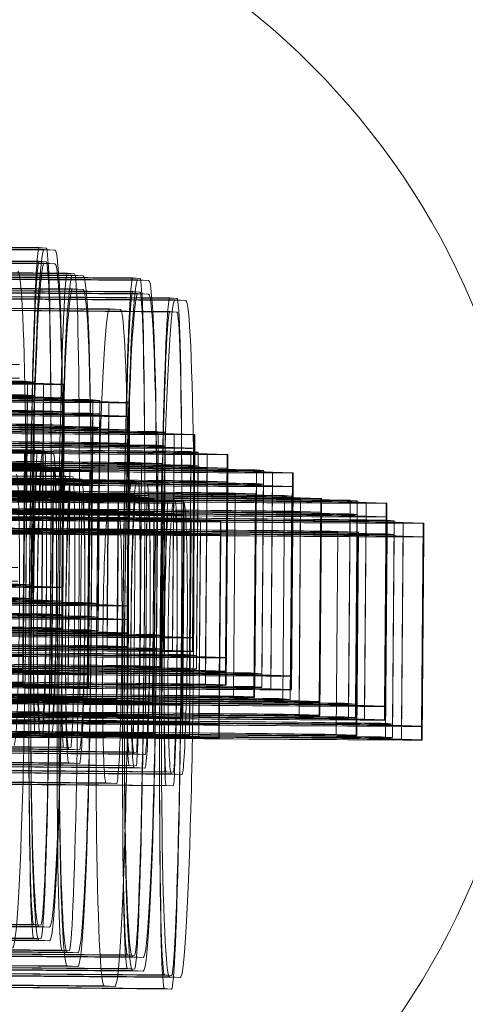
# Model space of a CAD drawing. Units: millimetres. Extents: x 3158 to 12097, y 24 to 9863.
# Drawn here: x 10210 to 10217, y 4570 to 4584 of the extents above; entities that cross this region are included whole.
import ezdxf

# ---------------------------------------------------------------- set-up
doc = ezdxf.new("R2010")
doc.units = ezdxf.units.MM
doc.header["$MEASUREMENT"] = 0
doc.layers.add('omkreds', color=7, linetype='Continuous', lineweight=9)

msp = doc.modelspace()

# ---------------------------------------------------------------- linework, layer by layer
at = {"color": 0, "linetype": 'Continuous', "lineweight": 0}
for p, q in [((10210.402, 4581.068), (10207.403, 4581.092)), ((10210.402, 4581.068), (10207.403, 4581.092)), ((10210.479, 4581.037), (10207.48, 4581.061)), ((10210.479, 4581.037), (10207.481, 4581.061)), ((10210.507, 4581.058), (10207.508, 4581.083)), ((10210.636, 4581.027), (10207.638, 4581.051)), ((10210.402, 4581.068), (10210.507, 4581.058)), ((10210.479, 4581.037), (10210.636, 4581.027)), ((10210.402, 4580.866), (10207.403, 4580.89)), ((10210.402, 4580.866), (10207.403, 4580.89)), ((10210.479, 4580.835), (10207.48, 4580.859)), ((10210.479, 4580.835), (10207.481, 4580.859)), ((10210.507, 4580.857), (10207.508, 4580.881)), ((10210.636, 4580.825), (10207.638, 4580.849)), ((10210.402, 4580.866), (10210.507, 4580.857)), ((10210.479, 4580.835), (10210.636, 4580.825)), ((10210.82, 4580.689), (10207.821, 4580.713)), ((10210.82, 4580.689), (10207.821, 4580.713)), ((10210.924, 4580.679), (10207.925, 4580.704)), ((10210.82, 4580.689), (10210.924, 4580.679)), ((10210.896, 4580.658), (10207.898, 4580.682)), ((10210.896, 4580.658), (10207.898, 4580.682)), ((10211.054, 4580.648), (10208.055, 4580.672)), ((10211.786, 4580.62), (10208.786, 4580.644)), ((10211.786, 4580.62), (10208.786, 4580.644)), ((10211.862, 4580.588), (10208.864, 4580.612)), ((10211.862, 4580.588), (10208.864, 4580.612)), ((10211.89, 4580.61), (10208.891, 4580.634)), ((10212.019, 4580.579), (10209.021, 4580.603)), ((10210.896, 4580.658), (10211.054, 4580.648)), ((10211.786, 4580.62), (10211.89, 4580.61)), ((10211.862, 4580.588), (10212.019, 4580.579)), ((10210.896, 4580.456), (10207.898, 4580.48)), ((10210.896, 4580.456), (10207.898, 4580.48)), ((10211.054, 4580.446), (10208.055, 4580.47)), ((10211.786, 4580.418), (10208.786, 4580.442)), ((10211.786, 4580.418), (10208.786, 4580.442)), ((10211.862, 4580.387), (10208.864, 4580.411)), ((10211.862, 4580.387), (10208.864, 4580.411)), ((10211.89, 4580.409), (10208.891, 4580.433)), ((10212.019, 4580.377), (10209.021, 4580.401)), ((10210.896, 4580.456), (10211.054, 4580.446)), ((10211.786, 4580.418), (10211.89, 4580.409)), ((10212.334, 4580.325), (10209.335, 4580.349)), ((10212.334, 4580.325), (10209.335, 4580.349)), ((10212.41, 4580.293), (10209.412, 4580.318)), ((10212.41, 4580.293), (10209.412, 4580.318)), ((10212.438, 4580.315), (10209.439, 4580.34)), ((10212.568, 4580.284), (10209.569, 4580.308)), ((10211.862, 4580.387), (10212.019, 4580.377)), ((10212.334, 4580.325), (10212.438, 4580.315)), ((10212.41, 4580.293), (10212.568, 4580.284)), ((10211.445, 4580.161), (10208.446, 4580.185)), ((10211.444, 4580.161), (10208.446, 4580.185)), ((10211.602, 4580.151), (10208.603, 4580.175)), ((10212.334, 4580.123), (10209.335, 4580.147)), ((10212.334, 4580.123), (10209.335, 4580.147)), ((10212.438, 4580.114), (10209.439, 4580.138)), ((10211.445, 4580.161), (10211.602, 4580.151)), ((10212.334, 4580.123), (10212.438, 4580.114)), ((10210.228, 4579.09), (10210.203, 4576.091)), ((10210.332, 4579.081), (10210.228, 4579.09)), ((10210.332, 4579.081), (10210.308, 4576.081)), ((10210.333, 4579.081), (10210.309, 4576.081)), ((10210.464, 4579.059), (10210.44, 4576.059)), ((10210.762, 4579.048), (10210.464, 4579.059)), ((10210.762, 4579.048), (10210.738, 4576.048)), ((10210.771, 4579.047), (10210.747, 4576.047)), ((10210.228, 4578.889), (10210.203, 4575.889)), ((10210.332, 4578.88), (10210.228, 4578.889)), ((10210.332, 4578.88), (10210.308, 4575.88)), ((10210.333, 4578.879), (10210.309, 4575.88)), ((10210.464, 4578.857), (10210.44, 4575.857)), ((10210.762, 4578.846), (10210.464, 4578.857)), ((10210.762, 4578.846), (10210.738, 4575.846)), ((10210.771, 4578.846), (10210.747, 4575.846)), ((10211.193, 4578.82), (10211.169, 4575.82)), ((10211.298, 4578.81), (10211.193, 4578.82)), ((10211.298, 4578.81), (10211.273, 4575.81)), ((10211.299, 4578.81), (10211.275, 4575.81)), ((10210.464, 4578.655), (10210.44, 4575.656)), ((10210.762, 4578.645), (10210.464, 4578.655)), ((10211.43, 4578.788), (10211.406, 4575.788)), ((10211.728, 4578.777), (10211.43, 4578.788)), ((10211.728, 4578.777), (10211.704, 4575.777)), ((10211.737, 4578.776), (10211.712, 4575.776)), ((10210.762, 4578.645), (10210.738, 4575.645)), ((10210.771, 4578.644), (10210.747, 4575.644)), ((10211.193, 4578.618), (10211.169, 4575.618)), ((10211.298, 4578.609), (10211.193, 4578.618)), ((10211.298, 4578.609), (10211.273, 4575.609)), ((10211.299, 4578.609), (10211.275, 4575.609)), ((10211.43, 4578.586), (10211.406, 4575.586)), ((10211.728, 4578.575), (10211.43, 4578.586)), ((10211.728, 4578.575), (10211.704, 4575.575)), ((10211.737, 4578.575), (10211.712, 4575.575)), ((10210.464, 4578.454), (10210.44, 4575.454)), ((10210.762, 4578.443), (10210.464, 4578.454)), ((10210.762, 4578.443), (10210.738, 4575.443)), ((10210.771, 4578.442), (10210.747, 4575.443)), ((10211.193, 4578.417), (10211.169, 4575.417)), ((10211.298, 4578.407), (10211.193, 4578.417)), ((10211.298, 4578.407), (10211.273, 4575.407)), ((10211.299, 4578.407), (10211.275, 4575.407)), ((10211.43, 4578.385), (10211.406, 4575.385)), ((10211.728, 4578.374), (10211.43, 4578.385)), ((10211.728, 4578.374), (10211.704, 4575.374)), ((10211.737, 4578.373), (10211.712, 4575.373)), ((10212.159, 4578.347), (10212.135, 4575.347)), ((10212.264, 4578.338), (10212.159, 4578.347)), ((10212.264, 4578.338), (10212.239, 4575.338)), ((10212.265, 4578.338), (10212.24, 4575.338)), ((10212.396, 4578.315), (10212.371, 4575.316)), ((10212.694, 4578.305), (10212.396, 4578.315)), ((10212.694, 4578.305), (10212.669, 4575.305)), ((10212.703, 4578.304), (10212.678, 4575.304)), ((10210.378, 4578.068), (10207.379, 4578.092)), ((10210.378, 4578.068), (10207.379, 4578.092)), ((10210.483, 4578.059), (10207.483, 4578.083)), ((10210.483, 4578.059), (10210.378, 4578.068)), ((10211.43, 4578.183), (10211.406, 4575.183)), ((10211.728, 4578.172), (10211.43, 4578.183)), ((10211.728, 4578.172), (10211.704, 4575.172)), ((10211.737, 4578.172), (10211.712, 4575.172)), ((10212.159, 4578.146), (10212.135, 4575.146)), ((10212.264, 4578.136), (10212.159, 4578.146)), ((10212.264, 4578.136), (10212.239, 4575.137)), ((10212.265, 4578.136), (10212.24, 4575.136)), ((10212.396, 4578.114), (10212.371, 4575.114)), ((10212.694, 4578.103), (10212.396, 4578.114)), ((10212.694, 4578.103), (10212.669, 4575.103)), ((10212.703, 4578.102), (10212.678, 4575.103)), ((10210.455, 4578.037), (10207.456, 4578.061)), ((10210.454, 4578.037), (10207.456, 4578.061)), ((10210.612, 4578.027), (10207.613, 4578.051)), ((10209.887, 4578.044), (10210.185, 4578.034)), ((10210.185, 4578.034), (10210.161, 4575.034)), ((10210.189, 4578.033), (10210.165, 4575.034)), ((10210.612, 4578.027), (10210.455, 4578.037)), ((10212.645, 4578.052), (10212.621, 4575.053)), ((10212.75, 4578.043), (10212.645, 4578.052)), ((10212.75, 4578.043), (10212.726, 4575.043)), ((10212.751, 4578.043), (10212.727, 4575.043)), ((10212.882, 4578.02), (10212.858, 4575.021)), ((10213.18, 4578.01), (10212.882, 4578.02)), ((10213.18, 4578.01), (10213.156, 4575.01)), ((10213.189, 4578.009), (10213.165, 4575.009)), ((10210.378, 4577.866), (10207.379, 4577.89)), ((10210.378, 4577.866), (10207.379, 4577.89)), ((10210.455, 4577.835), (10207.456, 4577.859)), ((10210.454, 4577.835), (10207.456, 4577.859)), ((10210.483, 4577.857), (10207.483, 4577.881)), ((10210.612, 4577.825), (10207.613, 4577.849)), ((10209.887, 4577.843), (10210.185, 4577.832)), ((10210.185, 4577.832), (10210.161, 4574.832)), ((10210.189, 4577.832), (10210.165, 4574.832)), ((10210.483, 4577.857), (10210.378, 4577.866)), ((10210.612, 4577.825), (10210.455, 4577.835)), ((10210.612, 4577.806), (10210.588, 4574.806)), ((10210.612, 4577.806), (10210.716, 4577.797)), ((10210.716, 4577.797), (10210.692, 4574.797)), ((10210.717, 4577.796), (10210.693, 4574.797)), ((10211.916, 4577.888), (10211.892, 4574.888)), ((10212.214, 4577.877), (10211.916, 4577.888)), ((10212.214, 4577.877), (10212.19, 4574.877)), ((10212.223, 4577.877), (10212.199, 4574.877)), ((10212.645, 4577.851), (10212.621, 4574.851)), ((10212.75, 4577.842), (10212.645, 4577.851)), ((10212.75, 4577.842), (10212.726, 4574.842)), ((10212.751, 4577.841), (10212.727, 4574.841)), ((10212.882, 4577.819), (10212.858, 4574.819)), ((10213.18, 4577.808), (10212.882, 4577.819)), ((10213.18, 4577.808), (10213.156, 4574.808)), ((10213.189, 4577.808), (10213.165, 4574.808)), ((10213.611, 4577.782), (10213.587, 4574.782)), ((10213.716, 4577.772), (10213.611, 4577.782)), ((10210.796, 4577.689), (10207.796, 4577.713)), ((10210.796, 4577.689), (10207.796, 4577.713)), ((10210.872, 4577.658), (10207.874, 4577.682)), ((10210.872, 4577.658), (10207.874, 4577.682)), ((10210.9, 4577.68), (10207.901, 4577.704)), ((10211.029, 4577.648), (10208.031, 4577.672)), ((10211.761, 4577.62), (10208.762, 4577.644)), ((10211.761, 4577.62), (10208.762, 4577.644)), ((10211.866, 4577.61), (10208.867, 4577.635)), ((10209.887, 4577.641), (10210.185, 4577.631)), ((10210.185, 4577.631), (10210.161, 4574.631)), ((10210.189, 4577.63), (10210.165, 4574.63)), ((10210.9, 4577.68), (10210.796, 4577.689)), ((10210.853, 4577.774), (10210.829, 4574.774)), ((10210.853, 4577.774), (10211.151, 4577.763)), ((10211.029, 4577.648), (10210.872, 4577.658)), ((10211.151, 4577.763), (10211.127, 4574.763)), ((10211.155, 4577.763), (10211.13, 4574.763)), ((10213.716, 4577.772), (10213.691, 4574.772)), ((10213.717, 4577.772), (10213.692, 4574.772)), ((10213.848, 4577.75), (10213.823, 4574.75)), ((10214.146, 4577.739), (10213.848, 4577.75)), ((10214.146, 4577.739), (10214.121, 4574.739)), ((10214.155, 4577.738), (10214.13, 4574.738)), ((10211.838, 4577.588), (10208.839, 4577.613)), ((10211.838, 4577.588), (10208.839, 4577.613)), ((10211.995, 4577.579), (10208.997, 4577.603)), ((10210.612, 4577.604), (10210.588, 4574.604)), ((10210.612, 4577.604), (10210.716, 4577.595)), ((10210.716, 4577.595), (10210.692, 4574.595)), ((10210.717, 4577.595), (10210.693, 4574.595)), ((10210.853, 4577.572), (10210.829, 4574.572)), ((10210.853, 4577.572), (10211.151, 4577.561)), ((10211.151, 4577.561), (10211.127, 4574.561)), ((10211.155, 4577.561), (10211.13, 4574.561)), ((10211.866, 4577.61), (10211.761, 4577.62)), ((10211.995, 4577.579), (10211.838, 4577.588)), ((10212.882, 4577.617), (10212.858, 4574.617)), ((10213.18, 4577.607), (10212.882, 4577.617)), ((10213.18, 4577.607), (10213.156, 4574.607)), ((10213.189, 4577.606), (10213.165, 4574.606)), ((10213.611, 4577.58), (10213.587, 4574.58)), ((10213.716, 4577.571), (10213.611, 4577.58)), ((10213.716, 4577.571), (10213.691, 4574.571)), ((10213.717, 4577.571), (10213.692, 4574.571)), ((10213.848, 4577.548), (10213.823, 4574.548)), ((10214.146, 4577.537), (10213.848, 4577.548)), ((10214.146, 4577.537), (10214.121, 4574.537)), ((10214.155, 4577.537), (10214.13, 4574.537)), ((10210.872, 4577.456), (10207.874, 4577.48)), ((10210.872, 4577.456), (10207.874, 4577.48)), ((10211.029, 4577.446), (10208.031, 4577.471)), ((10211.761, 4577.418), (10208.762, 4577.442)), ((10211.761, 4577.418), (10208.762, 4577.442)), ((10211.838, 4577.387), (10208.839, 4577.411)), ((10211.838, 4577.387), (10208.839, 4577.411)), ((10211.866, 4577.409), (10208.867, 4577.433)), ((10211.995, 4577.377), (10208.997, 4577.401)), ((10212.31, 4577.325), (10209.31, 4577.349)), ((10212.31, 4577.325), (10209.31, 4577.349)), ((10212.414, 4577.315), (10209.415, 4577.34)), ((10210.305, 4577.464), (10210.281, 4574.464)), ((10210.305, 4577.464), (10210.603, 4577.453)), ((10210.603, 4577.453), (10210.579, 4574.453)), ((10210.607, 4577.453), (10210.582, 4574.453)), ((10211.029, 4577.446), (10210.872, 4577.456)), ((10211.03, 4577.427), (10211.005, 4574.427)), ((10211.03, 4577.427), (10211.134, 4577.418)), ((10211.134, 4577.418), (10211.11, 4574.418)), ((10211.134, 4577.418), (10211.11, 4574.418)), ((10211.271, 4577.395), (10211.246, 4574.395)), ((10211.271, 4577.395), (10211.569, 4577.384)), ((10211.569, 4577.384), (10211.544, 4574.384)), ((10211.572, 4577.384), (10211.548, 4574.384)), ((10211.866, 4577.409), (10211.761, 4577.418)), ((10211.995, 4577.377), (10211.838, 4577.387)), ((10211.995, 4577.358), (10211.971, 4574.358)), ((10211.995, 4577.358), (10212.1, 4577.348)), ((10212.1, 4577.348), (10212.075, 4574.348)), ((10212.1, 4577.348), (10212.076, 4574.348)), ((10213.3, 4577.44), (10213.275, 4574.44)), ((10213.598, 4577.429), (10213.3, 4577.44)), ((10213.598, 4577.429), (10213.573, 4574.429)), ((10213.606, 4577.429), (10213.582, 4574.429)), ((10214.029, 4577.403), (10214.004, 4574.403)), ((10214.133, 4577.393), (10214.029, 4577.403)), ((10214.133, 4577.393), (10214.109, 4574.393)), ((10214.134, 4577.393), (10214.11, 4574.393)), ((10214.265, 4577.371), (10214.241, 4574.371)), ((10214.563, 4577.36), (10214.265, 4577.371)), ((10214.563, 4577.36), (10214.539, 4574.36)), ((10214.572, 4577.359), (10214.548, 4574.359)), ((10212.386, 4577.293), (10209.388, 4577.318)), ((10212.386, 4577.293), (10209.388, 4577.318)), ((10212.543, 4577.284), (10209.545, 4577.308)), ((10212.236, 4577.326), (10212.212, 4574.326)), ((10212.236, 4577.326), (10212.534, 4577.315)), ((10212.414, 4577.315), (10212.31, 4577.325)), ((10212.543, 4577.284), (10212.386, 4577.293)), ((10212.534, 4577.315), (10212.51, 4574.315)), ((10212.538, 4577.314), (10212.514, 4574.315)), ((10214.995, 4577.333), (10214.97, 4574.334)), ((10215.099, 4577.324), (10214.995, 4577.333)), ((10215.099, 4577.324), (10215.075, 4574.324)), ((10215.1, 4577.324), (10215.076, 4574.324)), ((10215.231, 4577.302), (10215.207, 4574.302)), ((10215.529, 4577.291), (10215.231, 4577.302)), ((10215.529, 4577.291), (10215.505, 4574.291)), ((10215.538, 4577.29), (10215.514, 4574.29)), ((10211.42, 4577.161), (10208.422, 4577.185)), ((10211.42, 4577.161), (10208.422, 4577.185)), ((10211.577, 4577.151), (10208.579, 4577.176)), ((10212.31, 4577.123), (10209.31, 4577.147)), ((10212.31, 4577.123), (10209.31, 4577.147)), ((10212.414, 4577.114), (10209.415, 4577.138)), ((10211.271, 4577.193), (10211.246, 4574.193)), ((10211.271, 4577.193), (10211.569, 4577.182)), ((10211.577, 4577.151), (10211.42, 4577.161)), ((10211.569, 4577.182), (10211.544, 4574.182)), ((10211.572, 4577.182), (10211.548, 4574.182)), ((10211.995, 4577.156), (10211.971, 4574.156)), ((10211.995, 4577.156), (10212.1, 4577.147)), ((10212.1, 4577.147), (10212.075, 4574.147)), ((10212.1, 4577.147), (10212.076, 4574.147)), ((10212.236, 4577.124), (10212.212, 4574.124)), ((10212.236, 4577.124), (10212.534, 4577.113)), ((10212.414, 4577.114), (10212.31, 4577.123)), ((10212.534, 4577.113), (10212.51, 4574.113)), ((10212.538, 4577.113), (10212.514, 4574.113)), ((10212.543, 4577.063), (10212.519, 4574.063)), ((10212.543, 4577.063), (10212.648, 4577.053)), ((10212.648, 4577.053), (10212.624, 4574.054)), ((10212.648, 4577.053), (10212.624, 4574.053)), ((10214.265, 4577.169), (10214.241, 4574.169)), ((10214.563, 4577.158), (10214.265, 4577.169)), ((10214.563, 4577.158), (10214.539, 4574.158)), ((10214.572, 4577.158), (10214.548, 4574.158)), ((10214.995, 4577.132), (10214.97, 4574.132)), ((10215.099, 4577.123), (10214.995, 4577.132)), ((10215.099, 4577.123), (10215.075, 4574.123)), ((10215.1, 4577.122), (10215.076, 4574.123)), ((10215.231, 4577.1), (10215.207, 4574.1)), ((10215.529, 4577.089), (10215.231, 4577.1)), ((10215.529, 4577.089), (10215.505, 4574.089)), ((10215.538, 4577.089), (10215.514, 4574.089)), ((10212.785, 4577.031), (10212.76, 4574.031)), ((10212.785, 4577.031), (10213.083, 4577.02)), ((10213.083, 4577.02), (10213.058, 4574.02)), ((10213.086, 4577.02), (10213.062, 4574.02)), ((10215.543, 4577.039), (10215.518, 4574.039)), ((10215.647, 4577.029), (10215.543, 4577.039)), ((10215.647, 4577.029), (10215.623, 4574.029)), ((10215.648, 4577.029), (10215.624, 4574.029)), ((10215.779, 4577.007), (10215.755, 4574.007)), ((10216.077, 4576.996), (10215.779, 4577.007)), ((10216.077, 4576.996), (10216.053, 4573.996)), ((10216.086, 4576.995), (10216.062, 4573.995)), ((10211.819, 4576.898), (10211.795, 4573.898)), ((10211.819, 4576.898), (10212.117, 4576.887)), ((10212.117, 4576.887), (10212.093, 4573.888)), ((10212.12, 4576.887), (10212.096, 4573.887)), ((10212.543, 4576.861), (10212.519, 4573.861)), ((10212.543, 4576.861), (10212.648, 4576.852)), ((10212.648, 4576.852), (10212.624, 4573.852)), ((10212.648, 4576.852), (10212.624, 4573.852)), ((10212.785, 4576.829), (10212.76, 4573.829)), ((10212.785, 4576.829), (10213.083, 4576.818)), ((10213.083, 4576.818), (10213.058, 4573.818)), ((10213.086, 4576.818), (10213.062, 4573.818)), ((10214.813, 4576.874), (10214.789, 4573.874)), ((10215.111, 4576.863), (10214.813, 4576.874)), ((10215.111, 4576.863), (10215.087, 4573.864)), ((10215.12, 4576.863), (10215.096, 4573.863)), ((10215.543, 4576.837), (10215.518, 4573.837)), ((10215.647, 4576.828), (10215.543, 4576.837)), ((10215.647, 4576.828), (10215.623, 4573.828)), ((10215.648, 4576.827), (10215.624, 4573.828)), ((10215.779, 4576.805), (10215.755, 4573.805)), ((10216.077, 4576.794), (10215.779, 4576.805)), ((10216.077, 4576.794), (10216.053, 4573.794)), ((10216.086, 4576.794), (10216.062, 4573.794)), ((10210.308, 4576.081), (10210.203, 4576.091)), ((10210.738, 4576.048), (10210.44, 4576.059)), ((10210.308, 4575.88), (10210.203, 4575.889)), ((10210.738, 4575.846), (10210.44, 4575.857)), ((10211.273, 4575.81), (10211.169, 4575.82)), ((10211.704, 4575.777), (10211.406, 4575.788)), ((10210.738, 4575.645), (10210.44, 4575.656)), ((10211.273, 4575.609), (10211.169, 4575.618)), ((10210.738, 4575.443), (10210.44, 4575.454)), ((10211.704, 4575.575), (10211.406, 4575.586)), ((10211.273, 4575.407), (10211.169, 4575.417)), ((10211.704, 4575.374), (10211.406, 4575.385)), ((10212.239, 4575.338), (10212.135, 4575.347)), ((10212.669, 4575.305), (10212.371, 4575.316)), ((10211.704, 4575.172), (10211.406, 4575.183)), ((10210.161, 4575.034), (10209.863, 4575.045)), ((10212.239, 4575.137), (10212.135, 4575.146)), ((10212.669, 4575.103), (10212.371, 4575.114)), ((10212.726, 4575.043), (10212.621, 4575.053)), ((10213.156, 4575.01), (10212.858, 4575.021)), ((10212.19, 4574.877), (10211.892, 4574.888)), ((10210.161, 4574.832), (10209.863, 4574.843)), ((10210.692, 4574.797), (10210.588, 4574.806)), ((10211.127, 4574.763), (10210.829, 4574.774)), ((10212.726, 4574.842), (10212.621, 4574.851)), ((10213.156, 4574.808), (10212.858, 4574.819)), ((10213.691, 4574.772), (10213.587, 4574.782)), ((10214.121, 4574.739), (10213.823, 4574.75)), ((10210.161, 4574.631), (10209.863, 4574.641)), ((10210.692, 4574.595), (10210.588, 4574.604)), ((10213.156, 4574.607), (10212.858, 4574.617)), ((10213.691, 4574.571), (10213.587, 4574.58)), ((10210.579, 4574.453), (10210.281, 4574.464)), ((10211.127, 4574.561), (10210.829, 4574.572)), ((10213.573, 4574.429), (10213.275, 4574.44)), ((10214.121, 4574.537), (10213.823, 4574.548)), ((10211.11, 4574.418), (10211.005, 4574.427)), ((10211.544, 4574.384), (10211.246, 4574.395)), ((10212.075, 4574.348), (10211.971, 4574.358)), ((10212.51, 4574.315), (10212.212, 4574.326)), ((10214.109, 4574.393), (10214.004, 4574.403)), ((10214.539, 4574.36), (10214.241, 4574.371)), ((10215.075, 4574.324), (10214.97, 4574.334)), ((10215.505, 4574.291), (10215.207, 4574.302)), ((10211.544, 4574.182), (10211.246, 4574.193)), ((10212.075, 4574.147), (10211.971, 4574.156)), ((10214.539, 4574.158), (10214.241, 4574.169)), ((10210.346, 4574.068), (10207.346, 4574.092)), ((10210.422, 4574.037), (10207.424, 4574.061)), ((10210.45, 4574.059), (10207.451, 4574.083)), ((10210.45, 4574.059), (10207.451, 4574.083)), ((10210.579, 4574.027), (10207.581, 4574.051)), ((10210.579, 4574.027), (10207.581, 4574.051)), ((10210.346, 4574.068), (10210.45, 4574.059)), ((10210.422, 4574.037), (10210.579, 4574.027)), ((10212.51, 4574.113), (10212.212, 4574.124)), ((10212.624, 4574.054), (10212.519, 4574.063)), ((10213.058, 4574.02), (10212.76, 4574.031)), ((10215.075, 4574.123), (10214.97, 4574.132)), ((10215.505, 4574.089), (10215.207, 4574.1)), ((10215.623, 4574.029), (10215.518, 4574.039)), ((10216.053, 4573.996), (10215.755, 4574.007)), ((10210.346, 4573.866), (10207.346, 4573.891)), ((10210.422, 4573.835), (10207.424, 4573.859)), ((10210.45, 4573.857), (10207.451, 4573.881)), ((10210.45, 4573.857), (10207.451, 4573.881)), ((10210.579, 4573.825), (10207.581, 4573.85)), ((10210.579, 4573.825), (10207.581, 4573.85)), ((10210.346, 4573.866), (10210.45, 4573.857)), ((10212.093, 4573.888), (10211.795, 4573.898)), ((10212.624, 4573.852), (10212.519, 4573.861)), ((10215.087, 4573.864), (10214.789, 4573.874)), ((10210.763, 4573.689), (10207.764, 4573.713)), ((10210.868, 4573.68), (10207.868, 4573.704)), ((10210.868, 4573.68), (10207.868, 4573.704)), ((10210.422, 4573.835), (10210.579, 4573.825)), ((10213.058, 4573.818), (10212.76, 4573.829)), ((10215.623, 4573.828), (10215.518, 4573.837)), ((10216.053, 4573.794), (10215.755, 4573.805)), ((10210.84, 4573.658), (10207.841, 4573.682)), ((10210.997, 4573.648), (10207.998, 4573.672)), ((10210.997, 4573.648), (10207.999, 4573.672)), ((10211.729, 4573.62), (10208.73, 4573.644)), ((10211.805, 4573.589), (10208.807, 4573.613)), ((10211.833, 4573.61), (10208.834, 4573.635)), ((10211.833, 4573.61), (10208.834, 4573.635)), ((10211.963, 4573.579), (10208.964, 4573.603)), ((10211.963, 4573.579), (10208.964, 4573.603)), ((10210.763, 4573.689), (10210.868, 4573.68)), ((10210.84, 4573.658), (10210.997, 4573.648)), ((10211.729, 4573.62), (10211.833, 4573.61)), ((10211.805, 4573.589), (10211.963, 4573.579)), ((10210.84, 4573.456), (10207.841, 4573.48)), ((10210.997, 4573.446), (10207.998, 4573.471)), ((10210.997, 4573.446), (10207.999, 4573.471)), ((10211.729, 4573.418), (10208.73, 4573.442)), ((10211.833, 4573.409), (10208.834, 4573.433)), ((10211.833, 4573.409), (10208.834, 4573.433)), ((10210.84, 4573.456), (10210.997, 4573.446)), ((10211.729, 4573.418), (10211.833, 4573.409)), ((10211.805, 4573.387), (10208.807, 4573.411)), ((10211.963, 4573.377), (10208.964, 4573.401)), ((10211.963, 4573.377), (10208.964, 4573.401)), ((10212.277, 4573.325), (10209.278, 4573.349)), ((10212.354, 4573.294), (10209.355, 4573.318)), ((10212.382, 4573.316), (10209.382, 4573.34)), ((10212.382, 4573.316), (10209.382, 4573.34)), ((10212.511, 4573.284), (10209.512, 4573.308)), ((10212.511, 4573.284), (10209.512, 4573.308)), ((10211.805, 4573.387), (10211.963, 4573.377)), ((10212.277, 4573.325), (10212.382, 4573.316)), ((10212.354, 4573.294), (10212.511, 4573.284)), ((10211.388, 4573.161), (10208.389, 4573.185)), ((10211.545, 4573.152), (10208.547, 4573.176)), ((10211.545, 4573.152), (10208.547, 4573.176)), ((10212.277, 4573.123), (10209.278, 4573.147)), ((10212.382, 4573.114), (10209.382, 4573.138)), ((10212.382, 4573.114), (10209.382, 4573.138)), ((10211.388, 4573.161), (10211.545, 4573.152)), ((10212.277, 4573.123), (10212.382, 4573.114)), ((10210.321, 4571.068), (10207.322, 4571.092)), ((10210.398, 4571.037), (10207.399, 4571.061)), ((10210.426, 4571.059), (10207.427, 4571.083)), ((10210.426, 4571.059), (10207.427, 4571.083)), ((10210.555, 4571.027), (10207.557, 4571.051)), ((10210.555, 4571.027), (10207.557, 4571.051)), ((10210.426, 4571.059), (10210.321, 4571.068)), ((10210.555, 4571.027), (10210.398, 4571.037)), ((10210.321, 4570.866), (10207.322, 4570.891)), ((10210.398, 4570.835), (10207.399, 4570.859)), ((10210.426, 4570.857), (10207.427, 4570.881)), ((10210.426, 4570.857), (10207.427, 4570.881)), ((10210.555, 4570.826), (10207.557, 4570.85)), ((10210.555, 4570.826), (10207.557, 4570.85)), ((10210.426, 4570.857), (10210.321, 4570.866)), ((10210.555, 4570.826), (10210.398, 4570.835)), ((10210.739, 4570.689), (10207.74, 4570.713)), ((10210.815, 4570.658), (10207.817, 4570.682)), ((10210.843, 4570.68), (10207.844, 4570.704)), ((10210.844, 4570.68), (10207.844, 4570.704)), ((10210.972, 4570.648), (10207.974, 4570.672)), ((10210.973, 4570.648), (10207.974, 4570.672)), ((10210.843, 4570.68), (10210.739, 4570.689)), ((10210.972, 4570.648), (10210.815, 4570.658)), ((10211.705, 4570.62), (10208.705, 4570.644)), ((10211.781, 4570.589), (10208.783, 4570.613)), ((10211.809, 4570.611), (10208.81, 4570.635)), ((10211.809, 4570.611), (10208.81, 4570.635)), ((10211.938, 4570.579), (10208.94, 4570.603)), ((10211.939, 4570.579), (10208.94, 4570.603)), ((10211.809, 4570.611), (10211.705, 4570.62)), ((10211.938, 4570.579), (10211.781, 4570.589)), ((10210.815, 4570.456), (10207.817, 4570.48)), ((10210.972, 4570.447), (10207.974, 4570.471)), ((10210.973, 4570.447), (10207.974, 4570.471)), ((10211.705, 4570.418), (10208.705, 4570.443)), ((10211.781, 4570.387), (10208.783, 4570.411)), ((10211.809, 4570.409), (10208.81, 4570.433)), ((10211.809, 4570.409), (10208.81, 4570.433)), ((10211.938, 4570.377), (10208.94, 4570.402)), ((10211.939, 4570.377), (10208.94, 4570.402)), ((10210.972, 4570.447), (10210.815, 4570.456)), ((10211.809, 4570.409), (10211.705, 4570.418)), ((10211.938, 4570.377), (10211.781, 4570.387)), ((10212.253, 4570.325), (10209.254, 4570.349)), ((10212.329, 4570.294), (10209.331, 4570.318)), ((10212.357, 4570.316), (10209.358, 4570.34)), ((10212.357, 4570.316), (10209.358, 4570.34)), ((10212.486, 4570.284), (10209.488, 4570.308)), ((10212.487, 4570.284), (10209.488, 4570.308)), ((10212.357, 4570.316), (10212.253, 4570.325)), ((10212.486, 4570.284), (10212.329, 4570.294)), ((10211.364, 4570.161), (10208.365, 4570.186)), ((10211.521, 4570.152), (10208.522, 4570.176)), ((10211.521, 4570.152), (10208.523, 4570.176)), ((10212.253, 4570.123), (10209.254, 4570.148)), ((10212.357, 4570.114), (10209.358, 4570.138)), ((10212.357, 4570.114), (10209.358, 4570.138)), ((10211.521, 4570.152), (10211.364, 4570.161)), ((10212.357, 4570.114), (10212.253, 4570.123))]:
    msp.add_line(p, q, dxfattribs=at)
for centre, radius in [((10198.138, 4578.556), 61.251), ((10206.644, 4575.963), 11.015)]:
    msp.add_circle(centre, radius, dxfattribs=at)
for radius, start, end in [(77.666, 97.08014, 70.88966), (70.666, 273.28124, 68.91094), (70, 274.4489, 68.70047), (59.563, 274.82457, 64.72923), (51.251, 277.9738, 60.2559)]:
    msp.add_arc((10198.138, 4578.556), radius, start, end, dxfattribs=at)
at = {"color": 0, "linetype": 'Continuous', "lineweight": 0, "extrusion": (0, 0, -1)}
for centre, major_axis, ratio, start_param, end_param in [((10210.362, 4576.068), (-0.04, -5), 0.020905, 0.001687, 3.14328), ((10210.438, 4576.037), (-0.04, -5), 0.031437, 0.001688, 3.143281), ((10210.466, 4576.059), (0.04, 5), 0.020905, 0.001687, 3.14328), ((10210.595, 4576.027), (0.04, 5), 0.031437, 0.001688, 3.143281), ((10210.362, 4575.866), (-0.04, -5), 0.020905, 0.001687, 3.14328), ((10210.438, 4575.835), (-0.04, -5), 0.031437, 0.001688, 3.143281), ((10210.466, 4575.857), (0.04, 5), 0.020905, 0.001687, 3.14328), ((10210.047, 4575.717), (0.04, 5), 0.031437, 0.001688, 3.143281), ((10210.595, 4575.825), (0.04, 5), 0.031437, 0.001688, 3.143281), ((10210.779, 4575.689), (-0.04, -5), 0.020905, 0.001687, 3.14328), ((10210.856, 4575.658), (-0.04, -5), 0.031437, 0.001688, 3.143281), ((10210.884, 4575.68), (0.04, 5), 0.020905, 0.001687, 3.14328), ((10211.013, 4575.648), (0.04, 5), 0.031437, 0.001688, 3.143281), ((10211.745, 4575.62), (-0.04, -5), 0.020905, 0.001687, 3.14328), ((10211.822, 4575.588), (-0.04, -5), 0.031437, 0.001688, 3.143281), ((10211.85, 4575.61), (0.04, 5), 0.020905, 0.001687, 3.14328), ((10211.979, 4575.579), (0.04, 5), 0.031437, 0.001688, 3.143281), ((10210.856, 4575.456), (-0.04, -5), 0.031437, 0.001688, 3.143281), ((10211.013, 4575.446), (0.04, 5), 0.031437, 0.001688, 3.143281), ((10211.745, 4575.418), (-0.04, -5), 0.020905, 0.001687, 3.14328), ((10211.85, 4575.409), (0.04, 5), 0.020905, 0.001687, 3.14328), ((10211.822, 4575.387), (-0.04, -5), 0.031437, 0.001688, 3.143281), ((10211.979, 4575.377), (0.04, 5), 0.031437, 0.001688, 3.143281), ((10212.293, 4575.325), (-0.04, -5), 0.020905, 0.001687, 3.14328), ((10212.37, 4575.294), (-0.04, -5), 0.031437, 0.001688, 3.143281), ((10212.398, 4575.315), (0.04, 5), 0.020905, 0.001687, 3.14328), ((10212.527, 4575.284), (0.04, 5), 0.031437, 0.001688, 3.143281), ((10211.404, 4575.161), (-0.04, -5), 0.031437, 0.001688, 3.143281), ((10211.561, 4575.151), (0.04, 5), 0.031437, 0.001688, 3.143281), ((10212.293, 4575.123), (-0.04, -5), 0.020905, 0.001687, 3.14328), ((10212.398, 4575.114), (0.04, 5), 0.020905, 0.001687, 3.14328), ((10208.189, 4578.05), (2, -0.016), 0.001687, -0.059647, 3.081946), ((10208.189, 4577.848), (2, -0.016), 0.001687, -0.059647, 3.081946), ((10208.612, 4577.822), (-2, 0.016), 0.001687, -0.020907, 3.120686), ((10208.717, 4577.813), (2, -0.016), 0.001687, -0.020907, 3.120686), ((10208.857, 4577.79), (-2, 0.016), 0.001687, -0.059647, 3.081946), ((10209.155, 4577.779), (2, -0.016), 0.001687, -0.059647, 3.081946), ((10208.189, 4577.647), (2, -0.016), 0.001687, -0.059647, 3.081946), ((10208.612, 4577.62), (-2, 0.016), 0.001687, -0.020907, 3.120686), ((10208.309, 4577.48), (-2, 0.016), 0.001687, -0.059647, 3.081946), ((10208.607, 4577.469), (2, -0.016), 0.001687, -0.059647, 3.081946), ((10208.717, 4577.611), (2, -0.016), 0.001687, -0.020907, 3.120686), ((10208.857, 4577.588), (-2, 0.016), 0.001687, -0.059647, 3.081946), ((10209.155, 4577.577), (2, -0.016), 0.001687, -0.059647, 3.081946), ((10209.03, 4577.443), (-2, 0.016), 0.001687, -0.020907, 3.120686), ((10209.134, 4577.434), (2, -0.016), 0.001687, -0.020907, 3.120686), ((10209.274, 4577.411), (-2, 0.016), 0.001687, -0.059647, 3.081946), ((10209.572, 4577.4), (2, -0.016), 0.001687, -0.059647, 3.081946), ((10209.996, 4577.374), (-2, 0.016), 0.001687, -0.020907, 3.120686), ((10210.1, 4577.365), (2, -0.016), 0.001687, -0.020907, 3.120686), ((10210.24, 4577.342), (-2, 0.016), 0.001687, -0.059647, 3.081946), ((10210.538, 4577.331), (2, -0.016), 0.001687, -0.059647, 3.081946), ((10209.274, 4577.209), (-2, 0.016), 0.001687, -0.059647, 3.081946), ((10209.572, 4577.198), (2, -0.016), 0.001687, -0.059647, 3.081946), ((10209.996, 4577.172), (-2, 0.016), 0.001687, -0.020907, 3.120686), ((10210.1, 4577.163), (2, -0.016), 0.001687, -0.020907, 3.120686), ((10210.24, 4577.14), (-2, 0.016), 0.001687, -0.059647, 3.081946), ((10210.544, 4577.079), (-2, 0.016), 0.001687, -0.020907, 3.120686), ((10210.538, 4577.129), (2, -0.016), 0.001687, -0.059647, 3.081946), ((10210.648, 4577.07), (2, -0.016), 0.001687, -0.020907, 3.120686), ((10210.788, 4577.047), (-2, 0.016), 0.001687, -0.059647, 3.081946), ((10211.086, 4577.036), (2, -0.016), 0.001687, -0.059647, 3.081946), ((10209.823, 4576.914), (-2, 0.016), 0.001687, -0.059647, 3.081946), ((10210.121, 4576.903), (2, -0.016), 0.001687, -0.059647, 3.081946), ((10210.544, 4576.877), (-2, 0.016), 0.001687, -0.020907, 3.120686), ((10210.648, 4576.868), (2, -0.016), 0.001687, -0.020907, 3.120686), ((10210.788, 4576.845), (-2, 0.016), 0.001687, -0.059647, 3.081946), ((10211.086, 4576.834), (2, -0.016), 0.001687, -0.059647, 3.081946)]:
    msp.add_ellipse(centre, major_axis=major_axis, ratio=ratio, start_param=start_param, end_param=end_param, dxfattribs=at)
at = {"color": 0, "linetype": 'Continuous', "lineweight": 0}
for centre, major_axis, ratio, start_param, end_param in [((10205.11, 4579.383), (-5, 0.041), 0.001687, 0.059647, 3.201239), ((10205.11, 4579.181), (-5, 0.041), 0.001687, 0.059647, 3.201239), ((10205.229, 4579.131), (5, -0.041), 0.001687, 0.020907, 3.1625), ((10205.473, 4579.099), (5, -0.041), 0.001687, 0.059647, 3.201239), ((10205.333, 4579.122), (-5, 0.041), 0.001687, 0.020907, 3.1625), ((10205.771, 4579.088), (-5, 0.041), 0.001687, 0.059647, 3.201239), ((10205.229, 4578.929), (5, -0.041), 0.001687, 0.020907, 3.1625), ((10205.473, 4578.897), (5, -0.041), 0.001687, 0.059647, 3.201239), ((10205.333, 4578.92), (-5, 0.041), 0.001687, 0.020907, 3.1625), ((10205.771, 4578.886), (-5, 0.041), 0.001687, 0.059647, 3.201239), ((10206.195, 4578.86), (5, -0.041), 0.001687, 0.020907, 3.1625), ((10206.299, 4578.851), (-5, 0.041), 0.001687, 0.020907, 3.1625), ((10206.439, 4578.828), (5, -0.041), 0.001687, 0.059647, 3.201239), ((10206.737, 4578.817), (-5, 0.041), 0.001687, 0.059647, 3.201239), ((10205.473, 4578.695), (5, -0.041), 0.001687, 0.059647, 3.201239), ((10205.771, 4578.685), (-5, 0.041), 0.001687, 0.059647, 3.201239), ((10206.195, 4578.658), (5, -0.041), 0.001687, 0.020907, 3.1625), ((10206.439, 4578.626), (5, -0.041), 0.001687, 0.059647, 3.201239), ((10206.299, 4578.649), (-5, 0.041), 0.001687, 0.020907, 3.1625), ((10206.737, 4578.615), (-5, 0.041), 0.001687, 0.059647, 3.201239), ((10205.473, 4578.494), (5, -0.041), 0.001687, 0.059647, 3.201239), ((10205.771, 4578.483), (-5, 0.041), 0.001687, 0.059647, 3.201239), ((10206.195, 4578.457), (5, -0.041), 0.001687, 0.020907, 3.1625), ((10206.439, 4578.425), (5, -0.041), 0.001687, 0.059647, 3.201239), ((10206.299, 4578.448), (-5, 0.041), 0.001687, 0.020907, 3.1625), ((10206.737, 4578.414), (-5, 0.041), 0.001687, 0.059647, 3.201239), ((10207.16, 4578.388), (5, -0.041), 0.001687, 0.020907, 3.1625), ((10207.265, 4578.378), (-5, 0.041), 0.001687, 0.020907, 3.1625), ((10207.405, 4578.355), (5, -0.041), 0.001687, 0.059647, 3.201239), ((10207.703, 4578.345), (-5, 0.041), 0.001687, 0.059647, 3.201239), ((10206.439, 4578.223), (5, -0.041), 0.001687, 0.059647, 3.201239), ((10206.737, 4578.212), (-5, 0.041), 0.001687, 0.059647, 3.201239), ((10207.16, 4578.186), (5, -0.041), 0.001687, 0.020907, 3.1625), ((10207.265, 4578.177), (-5, 0.041), 0.001687, 0.020907, 3.1625), ((10207.405, 4578.154), (5, -0.041), 0.001687, 0.059647, 3.201239), ((10207.647, 4578.093), (5, -0.041), 0.001687, 0.020907, 3.1625), ((10207.703, 4578.143), (-5, 0.041), 0.001687, 0.059647, 3.201239), ((10207.751, 4578.083), (-5, 0.041), 0.001687, 0.020907, 3.1625), ((10207.891, 4578.06), (5, -0.041), 0.001687, 0.059647, 3.201239), ((10208.189, 4578.05), (-5, 0.041), 0.001687, 0.059647, 3.201239), ((10210.362, 4576.068), (0.016, 2), 0.020905, -0.001687, 3.139905), ((10206.925, 4577.928), (5, -0.041), 0.001687, 0.059647, 3.201239), ((10207.223, 4577.917), (-5, 0.041), 0.001687, 0.059647, 3.201239), ((10207.647, 4577.891), (5, -0.041), 0.001687, 0.020907, 3.1625), ((10207.751, 4577.882), (-5, 0.041), 0.001687, 0.020907, 3.1625), ((10210.438, 4576.037), (0.016, 2), 0.031437, -0.001688, 3.139905), ((10210.466, 4576.059), (-0.016, -2), 0.020905, -0.001687, 3.139905), ((10210.595, 4576.027), (-0.016, -2), 0.031437, -0.001688, 3.139905), ((10207.891, 4577.859), (5, -0.041), 0.001687, 0.059647, 3.201239), ((10208.189, 4577.848), (-5, 0.041), 0.001687, 0.059647, 3.201239), ((10208.612, 4577.822), (5, -0.041), 0.001687, 0.020907, 3.1625), ((10208.717, 4577.813), (-5, 0.041), 0.001687, 0.020907, 3.1625), ((10208.857, 4577.79), (5, -0.041), 0.001687, 0.059647, 3.201239), ((10209.155, 4577.779), (-5, 0.041), 0.001687, 0.059647, 3.201239), ((10210.362, 4575.866), (0.016, 2), 0.020905, -0.001687, 3.139905), ((10210.438, 4575.835), (0.016, 2), 0.031437, -0.001688, 3.139905), ((10210.466, 4575.857), (-0.016, -2), 0.020905, -0.001687, 3.139905), ((10210.595, 4575.825), (-0.016, -2), 0.031437, -0.001688, 3.139905), ((10207.891, 4577.657), (5, -0.041), 0.001687, 0.059647, 3.201239), ((10208.189, 4577.647), (-5, 0.041), 0.001687, 0.059647, 3.201239), ((10208.612, 4577.62), (5, -0.041), 0.001687, 0.020907, 3.1625), ((10208.857, 4577.588), (5, -0.041), 0.001687, 0.059647, 3.201239), ((10208.717, 4577.611), (-5, 0.041), 0.001687, 0.020907, 3.1625), ((10210.047, 4575.717), (-0.016, -2), 0.031437, -0.001688, 3.139905), ((10210.779, 4575.689), (0.016, 2), 0.020905, -0.001687, 3.139905), ((10210.856, 4575.658), (0.016, 2), 0.031437, -0.001688, 3.139905), ((10210.884, 4575.68), (-0.016, -2), 0.020905, -0.001687, 3.139905), ((10211.013, 4575.648), (-0.016, -2), 0.031437, -0.001688, 3.139905), ((10208.309, 4577.48), (5, -0.041), 0.001687, 0.059647, 3.201239), ((10208.607, 4577.469), (-5, 0.041), 0.001687, 0.059647, 3.201239), ((10209.03, 4577.443), (5, -0.041), 0.001687, 0.020907, 3.1625), ((10209.155, 4577.577), (-5, 0.041), 0.001687, 0.059647, 3.201239), ((10211.745, 4575.62), (0.016, 2), 0.020905, -0.001687, 3.139905), ((10211.822, 4575.588), (0.016, 2), 0.031437, -0.001688, 3.139905), ((10211.85, 4575.61), (-0.016, -2), 0.020905, -0.001687, 3.139905), ((10211.979, 4575.579), (-0.016, -2), 0.031437, -0.001688, 3.139905), ((10209.274, 4577.411), (5, -0.041), 0.001687, 0.059647, 3.201239), ((10209.134, 4577.434), (-5, 0.041), 0.001687, 0.020907, 3.1625), ((10209.572, 4577.4), (-5, 0.041), 0.001687, 0.059647, 3.201239), ((10209.996, 4577.374), (5, -0.041), 0.001687, 0.020907, 3.1625), ((10210.24, 4577.342), (5, -0.041), 0.001687, 0.059647, 3.201239), ((10210.1, 4577.365), (-5, 0.041), 0.001687, 0.020907, 3.1625), ((10210.538, 4577.331), (-5, 0.041), 0.001687, 0.059647, 3.201239), ((10210.856, 4575.456), (0.016, 2), 0.031437, -0.001688, 3.139905), ((10211.013, 4575.446), (-0.016, -2), 0.031437, -0.001688, 3.139905), ((10211.745, 4575.418), (0.016, 2), 0.020905, -0.001687, 3.139905), ((10211.822, 4575.387), (0.016, 2), 0.031437, -0.001688, 3.139905), ((10211.85, 4575.409), (-0.016, -2), 0.020905, -0.001687, 3.139905), ((10211.979, 4575.377), (-0.016, -2), 0.031437, -0.001688, 3.139905), ((10209.274, 4577.209), (5, -0.041), 0.001687, 0.059647, 3.201239), ((10209.572, 4577.198), (-5, 0.041), 0.001687, 0.059647, 3.201239), ((10209.996, 4577.172), (5, -0.041), 0.001687, 0.020907, 3.1625), ((10210.1, 4577.163), (-5, 0.041), 0.001687, 0.020907, 3.1625), ((10212.293, 4575.325), (0.016, 2), 0.020905, -0.001687, 3.139905), ((10212.37, 4575.294), (0.016, 2), 0.031437, -0.001688, 3.139905), ((10212.398, 4575.315), (-0.016, -2), 0.020905, -0.001687, 3.139905), ((10212.527, 4575.284), (-0.016, -2), 0.031437, -0.001688, 3.139905), ((10210.24, 4577.14), (5, -0.041), 0.001687, 0.059647, 3.201239), ((10210.544, 4577.079), (5, -0.041), 0.001687, 0.020907, 3.1625), ((10210.538, 4577.129), (-5, 0.041), 0.001687, 0.059647, 3.201239), ((10210.788, 4577.047), (5, -0.041), 0.001687, 0.059647, 3.201239), ((10210.648, 4577.07), (-5, 0.041), 0.001687, 0.020907, 3.1625), ((10211.086, 4577.036), (-5, 0.041), 0.001687, 0.059647, 3.201239), ((10211.404, 4575.161), (0.016, 2), 0.031437, -0.001688, 3.139905), ((10211.561, 4575.151), (-0.016, -2), 0.031437, -0.001688, 3.139905), ((10212.293, 4575.123), (0.016, 2), 0.020905, -0.001687, 3.139905), ((10212.398, 4575.114), (-0.016, -2), 0.020905, -0.001687, 3.139905), ((10209.823, 4576.914), (5, -0.041), 0.001687, 0.059647, 3.201239), ((10210.121, 4576.903), (-5, 0.041), 0.001687, 0.059647, 3.201239), ((10210.544, 4576.877), (5, -0.041), 0.001687, 0.020907, 3.1625), ((10210.648, 4576.868), (-5, 0.041), 0.001687, 0.020907, 3.1625), ((10210.788, 4576.845), (5, -0.041), 0.001687, 0.059647, 3.201239), ((10211.086, 4576.834), (-5, 0.041), 0.001687, 0.059647, 3.201239), ((10205.086, 4576.383), (-5, 0.041), 0.001687, 0.059647, 3.201239), ((10205.086, 4576.181), (-5, 0.041), 0.001687, 0.059647, 3.201239), ((10205.205, 4576.131), (5, -0.041), 0.001687, 0.020907, 3.1625), ((10205.309, 4576.122), (-5, 0.041), 0.001687, 0.020907, 3.1625), ((10205.449, 4576.099), (5, -0.041), 0.001687, 0.059647, 3.201239), ((10205.747, 4576.088), (-5, 0.041), 0.001687, 0.059647, 3.201239), ((10205.205, 4575.929), (5, -0.041), 0.001687, 0.020907, 3.1625), ((10205.449, 4575.897), (5, -0.041), 0.001687, 0.059647, 3.201239), ((10205.309, 4575.92), (-5, 0.041), 0.001687, 0.020907, 3.1625), ((10205.747, 4575.886), (-5, 0.041), 0.001687, 0.059647, 3.201239), ((10206.17, 4575.86), (5, -0.041), 0.001687, 0.020907, 3.1625), ((10206.275, 4575.851), (-5, 0.041), 0.001687, 0.020907, 3.1625), ((10205.449, 4575.695), (5, -0.041), 0.001687, 0.059647, 3.201239), ((10206.415, 4575.828), (5, -0.041), 0.001687, 0.059647, 3.201239), ((10206.713, 4575.817), (-5, 0.041), 0.001687, 0.059647, 3.201239), ((10205.747, 4575.685), (-5, 0.041), 0.001687, 0.059647, 3.201239), ((10206.17, 4575.659), (5, -0.041), 0.001687, 0.020907, 3.1625), ((10206.275, 4575.649), (-5, 0.041), 0.001687, 0.020907, 3.1625), ((10206.415, 4575.626), (5, -0.041), 0.001687, 0.059647, 3.201239), ((10206.713, 4575.615), (-5, 0.041), 0.001687, 0.059647, 3.201239), ((10205.449, 4575.494), (5, -0.041), 0.001687, 0.059647, 3.201239), ((10205.747, 4575.483), (-5, 0.041), 0.001687, 0.059647, 3.201239), ((10206.17, 4575.457), (5, -0.041), 0.001687, 0.020907, 3.1625), ((10206.415, 4575.425), (5, -0.041), 0.001687, 0.059647, 3.201239), ((10206.275, 4575.448), (-5, 0.041), 0.001687, 0.020907, 3.1625), ((10206.713, 4575.414), (-5, 0.041), 0.001687, 0.059647, 3.201239), ((10207.136, 4575.388), (5, -0.041), 0.001687, 0.020907, 3.1625), ((10207.24, 4575.379), (-5, 0.041), 0.001687, 0.020907, 3.1625), ((10207.38, 4575.356), (5, -0.041), 0.001687, 0.059647, 3.201239), ((10207.678, 4575.345), (-5, 0.041), 0.001687, 0.059647, 3.201239), ((10206.415, 4575.223), (5, -0.041), 0.001687, 0.059647, 3.201239), ((10206.713, 4575.212), (-5, 0.041), 0.001687, 0.059647, 3.201239), ((10207.136, 4575.186), (5, -0.041), 0.001687, 0.020907, 3.1625), ((10207.38, 4575.154), (5, -0.041), 0.001687, 0.059647, 3.201239), ((10207.24, 4575.177), (-5, 0.041), 0.001687, 0.020907, 3.1625), ((10207.678, 4575.143), (-5, 0.041), 0.001687, 0.059647, 3.201239), ((10207.622, 4575.093), (5, -0.041), 0.001687, 0.020907, 3.1625), ((10207.727, 4575.084), (-5, 0.041), 0.001687, 0.020907, 3.1625), ((10207.867, 4575.061), (5, -0.041), 0.001687, 0.059647, 3.201239), ((10208.165, 4575.05), (-5, 0.041), 0.001687, 0.059647, 3.201239), ((10208.165, 4575.05), (-2, 0.016), 0.001687, 0.059647, 3.201239), ((10206.901, 4574.928), (5, -0.041), 0.001687, 0.059647, 3.201239), ((10207.199, 4574.917), (-5, 0.041), 0.001687, 0.059647, 3.201239), ((10207.622, 4574.891), (5, -0.041), 0.001687, 0.020907, 3.1625), ((10207.867, 4574.859), (5, -0.041), 0.001687, 0.059647, 3.201239), ((10207.727, 4574.882), (-5, 0.041), 0.001687, 0.020907, 3.1625), ((10208.165, 4574.848), (-5, 0.041), 0.001687, 0.059647, 3.201239), ((10208.588, 4574.822), (5, -0.041), 0.001687, 0.020907, 3.1625), ((10208.693, 4574.813), (-5, 0.041), 0.001687, 0.020907, 3.1625), ((10208.832, 4574.79), (5, -0.041), 0.001687, 0.059647, 3.201239), ((10209.13, 4574.779), (-5, 0.041), 0.001687, 0.059647, 3.201239), ((10208.165, 4574.848), (-2, 0.016), 0.001687, 0.059647, 3.201239), ((10208.588, 4574.822), (2, -0.016), 0.001687, 0.020907, 3.1625), ((10208.693, 4574.813), (-2, 0.016), 0.001687, 0.020907, 3.1625), ((10208.832, 4574.79), (2, -0.016), 0.001687, 0.059647, 3.201239), ((10209.13, 4574.779), (-2, 0.016), 0.001687, 0.059647, 3.201239), ((10207.867, 4574.657), (5, -0.041), 0.001687, 0.059647, 3.201239), ((10208.165, 4574.647), (-5, 0.041), 0.001687, 0.059647, 3.201239), ((10208.588, 4574.621), (5, -0.041), 0.001687, 0.020907, 3.1625), ((10208.693, 4574.611), (-5, 0.041), 0.001687, 0.020907, 3.1625), ((10208.832, 4574.588), (5, -0.041), 0.001687, 0.059647, 3.201239), ((10209.13, 4574.577), (-5, 0.041), 0.001687, 0.059647, 3.201239), ((10208.165, 4574.647), (-2, 0.016), 0.001687, 0.059647, 3.201239), ((10208.588, 4574.621), (2, -0.016), 0.001687, 0.020907, 3.1625), ((10208.693, 4574.611), (-2, 0.016), 0.001687, 0.020907, 3.1625), ((10208.832, 4574.588), (2, -0.016), 0.001687, 0.059647, 3.201239), ((10209.13, 4574.577), (-2, 0.016), 0.001687, 0.059647, 3.201239), ((10208.284, 4574.48), (5, -0.041), 0.001687, 0.059647, 3.201239), ((10208.582, 4574.469), (-5, 0.041), 0.001687, 0.059647, 3.201239), ((10209.006, 4574.443), (5, -0.041), 0.001687, 0.020907, 3.1625), ((10209.25, 4574.411), (5, -0.041), 0.001687, 0.059647, 3.201239), ((10209.11, 4574.434), (-5, 0.041), 0.001687, 0.020907, 3.1625), ((10209.548, 4574.4), (-5, 0.041), 0.001687, 0.059647, 3.201239), ((10208.284, 4574.48), (2, -0.016), 0.001687, 0.059647, 3.201239), ((10208.582, 4574.469), (-2, 0.016), 0.001687, 0.059647, 3.201239), ((10209.006, 4574.443), (2, -0.016), 0.001687, 0.020907, 3.1625), ((10209.11, 4574.434), (-2, 0.016), 0.001687, 0.020907, 3.1625), ((10209.971, 4574.374), (5, -0.041), 0.001687, 0.020907, 3.1625), ((10210.076, 4574.365), (-5, 0.041), 0.001687, 0.020907, 3.1625), ((10210.216, 4574.342), (5, -0.041), 0.001687, 0.059647, 3.201239), ((10210.514, 4574.331), (-5, 0.041), 0.001687, 0.059647, 3.201239), ((10209.25, 4574.411), (2, -0.016), 0.001687, 0.059647, 3.201239), ((10209.548, 4574.4), (-2, 0.016), 0.001687, 0.059647, 3.201239), ((10209.971, 4574.374), (2, -0.016), 0.001687, 0.020907, 3.1625), ((10210.076, 4574.365), (-2, 0.016), 0.001687, 0.020907, 3.1625), ((10210.216, 4574.342), (2, -0.016), 0.001687, 0.059647, 3.201239), ((10210.514, 4574.331), (-2, 0.016), 0.001687, 0.059647, 3.201239), ((10209.25, 4574.209), (5, -0.041), 0.001687, 0.059647, 3.201239), ((10209.548, 4574.198), (-5, 0.041), 0.001687, 0.059647, 3.201239), ((10209.971, 4574.172), (5, -0.041), 0.001687, 0.020907, 3.1625), ((10210.216, 4574.14), (5, -0.041), 0.001687, 0.059647, 3.201239), ((10210.076, 4574.163), (-5, 0.041), 0.001687, 0.020907, 3.1625), ((10210.514, 4574.129), (-5, 0.041), 0.001687, 0.059647, 3.201239), ((10209.25, 4574.209), (2, -0.016), 0.001687, 0.059647, 3.201239), ((10209.548, 4574.198), (-2, 0.016), 0.001687, 0.059647, 3.201239), ((10209.971, 4574.172), (2, -0.016), 0.001687, 0.020907, 3.1625), ((10210.076, 4574.163), (-2, 0.016), 0.001687, 0.020907, 3.1625), ((10210.216, 4574.14), (2, -0.016), 0.001687, 0.059647, 3.201239), ((10210.514, 4574.129), (-2, 0.016), 0.001687, 0.059647, 3.201239), ((10210.52, 4574.079), (5, -0.041), 0.001687, 0.020907, 3.1625), ((10210.624, 4574.07), (-5, 0.041), 0.001687, 0.020907, 3.1625), ((10210.764, 4574.047), (5, -0.041), 0.001687, 0.059647, 3.201239), ((10211.062, 4574.036), (-5, 0.041), 0.001687, 0.059647, 3.201239), ((10210.52, 4574.079), (2, -0.016), 0.001687, 0.020907, 3.1625), ((10210.624, 4574.07), (-2, 0.016), 0.001687, 0.020907, 3.1625), ((10210.764, 4574.047), (2, -0.016), 0.001687, 0.059647, 3.201239), ((10211.062, 4574.036), (-2, 0.016), 0.001687, 0.059647, 3.201239), ((10209.798, 4573.914), (5, -0.041), 0.001687, 0.059647, 3.201239), ((10210.096, 4573.903), (-5, 0.041), 0.001687, 0.059647, 3.201239), ((10210.52, 4573.877), (5, -0.041), 0.001687, 0.020907, 3.1625), ((10210.764, 4573.845), (5, -0.041), 0.001687, 0.059647, 3.201239), ((10210.624, 4573.868), (-5, 0.041), 0.001687, 0.020907, 3.1625), ((10211.062, 4573.834), (-5, 0.041), 0.001687, 0.059647, 3.201239), ((10209.798, 4573.914), (2, -0.016), 0.001687, 0.059647, 3.201239), ((10210.096, 4573.903), (-2, 0.016), 0.001687, 0.059647, 3.201239), ((10210.52, 4573.877), (2, -0.016), 0.001687, 0.020907, 3.1625), ((10210.624, 4573.868), (-2, 0.016), 0.001687, 0.020907, 3.1625), ((10210.764, 4573.845), (2, -0.016), 0.001687, 0.059647, 3.201239), ((10211.062, 4573.834), (-2, 0.016), 0.001687, 0.059647, 3.201239)]:
    msp.add_ellipse(centre, major_axis=major_axis, ratio=ratio, start_param=start_param, end_param=end_param, dxfattribs=at)
at = {"layer": 'omkreds'}
msp.add_lwpolyline([(4093.663, 8121.222), (4093.663, 8863.364, -0.414214), (5093.663, 9863.364), (5593.663, 9863.364, -0.414214), (6593.663, 8863.364), (6593.663, 8122.893, -0.224744), (7117.105, 6950.842), (8780.793, 6950.842, -0.073866), (9188.663, 7117.991, -0.547917), (11394.149, 5881.542, -0.202816), (11793.474, 4783.052, -0.984737), (8632.117, 2675.241), (7552.188, 2675.241), (7552.188, 1523.748, -0.414214), (6052.188, 23.748), (4658.388, 23.748, -0.414214), (3158.388, 1523.748), (3158.388, 5424.634, -0.192487), (3571.799, 6458.715), (3571.799, 6984.011, -0.218495)], format="xyb", close=True, dxfattribs=at)

doc.saveas('drawing.dxf')
